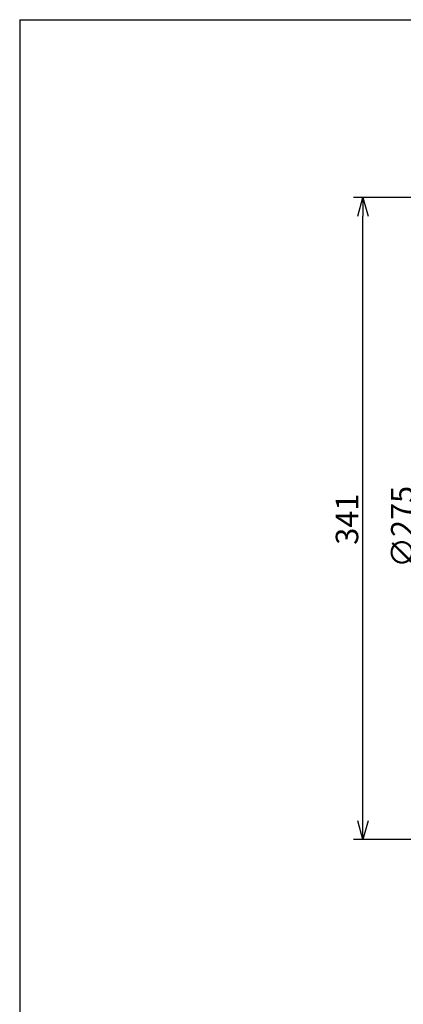
# Model space of a CAD drawing. Extents: x 207 to 612, y 8 to 288.
# Drawn here: x 222 to 273, y 157 to 288 of the extents above; entities that cross this region are included whole.
import ezdxf

# ---------------------------------------------------------------- set-up
doc = ezdxf.new("R2010")
doc.units = 0
doc.header["$LTSCALE"] = 6.750431
doc.header["$MEASUREMENT"] = 0
doc.layers.get('0').update_dxf_attribs({"linetype": 'CONTINUOUS'})
doc.styles.get("Standard").update_dxf_attribs({"font": 'TXT', "bigfont": 'BIGFONT'})

msp = doc.modelspace()

# ---------------------------------------------------------------- linework, layer by layer
at = {"color": 3}
for q in [(222.28, 14), (612.28, 288)]:
    msp.add_line((222.28, 288), q, dxfattribs=at)
for p, q in [((321.54, 264.3), (266.74, 264.3)), ((267.99, 181.25), (267.99, 261.8)), ((291.42, 178.75), (266.74, 178.75))]:
    msp.add_line(p, q)
at = {"color": 0, "linetype": 'ByBlock', "lineweight": -2}
for p, q in [((267.32, 261.8), (267.99, 264.3)), ((267.99, 264.3), (268.66, 261.8)), ((267.99, 264.3), (267.99, 261.8)), ((267.99, 178.75), (267.32, 181.25)), ((268.66, 181.25), (267.99, 178.75)), ((267.99, 178.75), (267.99, 181.25))]:
    msp.add_line(p, q, dxfattribs=at)

# ---------------------------------------------------------------- texts
at = {"color": 4}
for s, p in [('341', (267.36, 218.03)), ('∅275', (274.72, 214.97))]:
    msp.add_text(s, height=3, rotation=90, dxfattribs=at).set_placement(p)

doc.saveas('drawing.dxf')
